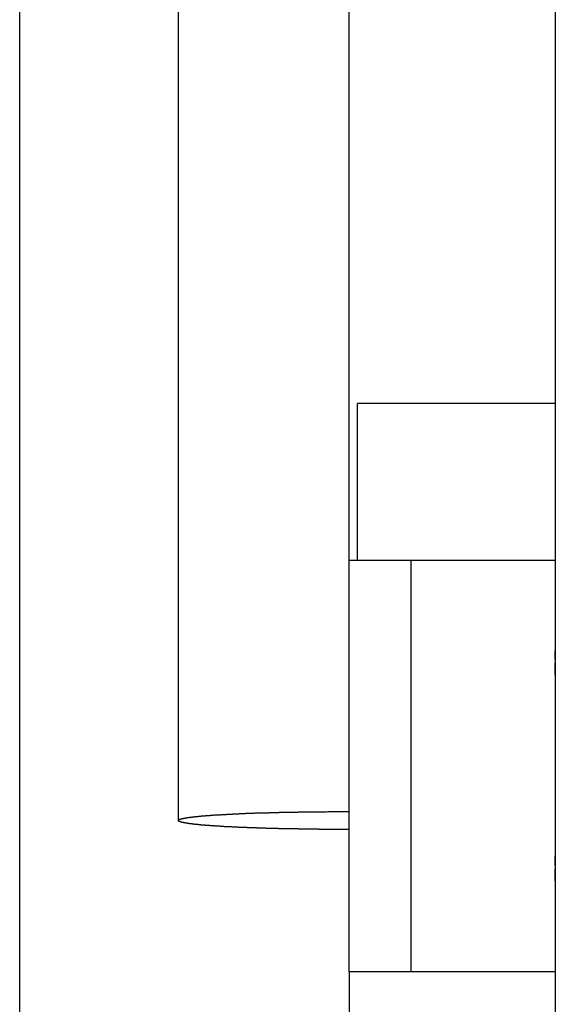
# Model space of a CAD drawing. Extents: x -62 to 62, y -26 to 26.
# Drawn here: x -47 to -46, y -6 to -4 of the extents above; entities that cross this region are included whole.
import ezdxf

# ---------------------------------------------------------------- set-up
doc = ezdxf.new("R2010")
doc.units = 0
doc.layers.get('0').update_dxf_attribs({"linetype": 'CONTINUOUS'})

msp = doc.modelspace()

# ---------------------------------------------------------------- linework, layer by layer
at = {"color": 0}
for points in [[(-47.013, -16.8457), (-47.013, 3.5243)], [(-47.013, -16.8457), (-47.013, 3.5243)], [(-47.013, -16.8457), (-47.013, 3.5243)], [(-47.013, -16.8457), (-47.013, 3.5243)], [(-47.013, -16.8457), (-47.013, 3.5243)], [(-47.013, -16.8457), (-47.013, 3.5243)], [(-47.013, -16.8457), (-47.013, 3.5243)], [(-47.013, -16.8457), (-47.013, 3.5243)], [(-47.013, -16.8457), (-47.013, 3.5243)], [(-47.013, -16.8457), (-47.013, 3.5243)], [(-47.013, -16.8457), (-47.013, 3.5243)], [(-47.013, -16.8457), (-47.013, 3.5243)], [(-47.013, -16.8457), (-47.013, 3.5243)], [(-47.013, -16.8457), (-47.013, 3.5243)], [(-47.013, -16.8457), (-47.013, 3.5243)], [(-47.013, -16.8457), (-47.013, 3.5243)], [(-47.013, -16.8457), (-47.013, 3.5243)], [(-47.013, -16.8457), (-47.013, 3.5243)], [(-47.013, -16.8457), (-47.013, 3.5243)], [(-47.013, -16.8457), (-47.013, 3.5243)], [(-47.013, -16.8457), (-47.013, 3.5243)], [(-46.628, 3.2791), (-46.628, -5.7085)], [(-46.628, 3.2791), (-46.628, -5.7085)], [(-46.628, 3.2791), (-46.628, -5.7085)], [(-46.628, 3.2791), (-46.628, -5.7085)], [(-46.628, 3.2791), (-46.628, -5.7085)], [(-46.628, 3.2791), (-46.628, -5.7085)], [(-46.628, 3.2791), (-46.628, -5.7085)], [(-46.628, 3.2791), (-46.628, -5.7085)], [(-46.628, 3.2791), (-46.628, -5.7085)], [(-46.628, 3.2791), (-46.628, -5.7085)], [(-46.628, 3.2791), (-46.628, -5.7085)], [(-46.628, 3.2791), (-46.628, -5.7085)], [(-46.628, 3.2791), (-46.628, -5.7085)], [(-46.628, 3.2791), (-46.628, -5.7085)], [(-46.628, 3.2791), (-46.628, -5.7085)], [(-46.628, 3.2791), (-46.628, -5.7085)], [(-46.628, 3.2791), (-46.628, -5.7085)], [(-46.628, 3.2791), (-46.628, -5.7085)], [(-46.628, 3.2791), (-46.628, -5.7085)], [(-46.628, 3.2791), (-46.628, -5.7085)], [(-46.628, 3.2791), (-46.628, -5.7085)], [(-45.713, -2.807), (-45.713, -5.0757)], [(-45.713, -2.807), (-45.713, -5.0757)], [(-45.713, -2.807), (-45.713, -5.0757)], [(-45.713, -2.807), (-45.713, -5.0757)], [(-45.713, -2.807), (-45.713, -5.0757)], [(-45.713, -2.807), (-45.713, -5.0757)], [(-45.713, -2.807), (-45.713, -5.0757)], [(-45.713, -2.807), (-45.713, -5.0757)], [(-45.713, -2.807), (-45.713, -5.0757)], [(-45.713, -2.807), (-45.713, -5.0757)], [(-45.713, -2.807), (-45.713, -5.0757)], [(-45.713, -2.807), (-45.713, -5.0757)], [(-45.713, -2.807), (-45.713, -5.0757)], [(-45.713, -2.807), (-45.713, -5.0757)], [(-45.713, -2.807), (-45.713, -5.0757)], [(-45.713, -2.807), (-45.713, -5.0757)], [(-45.713, -2.807), (-45.713, -5.0757)], [(-45.713, -2.807), (-45.713, -5.0757)], [(-45.713, -2.807), (-45.713, -5.0757)], [(-45.713, -2.807), (-45.713, -5.0757)], [(-45.713, -2.807), (-45.713, -5.0757)], [(-46.213, -5.0757), (-46.213, -2.8226)], [(-46.213, -5.0757), (-46.213, -2.8226)], [(-46.213, -5.0757), (-46.213, -2.8226)], [(-46.213, -5.0757), (-46.213, -2.8226)], [(-46.213, -5.0757), (-46.213, -2.8226)], [(-46.213, -5.0757), (-46.213, -2.8226)], [(-46.213, -5.0757), (-46.213, -2.8226)], [(-46.213, -5.0757), (-46.213, -2.8226)], [(-46.213, -5.0757), (-46.213, -2.8226)], [(-46.213, -5.0757), (-46.213, -2.8226)], [(-46.213, -5.0757), (-46.213, -2.8226)], [(-46.213, -5.0757), (-46.213, -2.8226)], [(-46.213, -5.0757), (-46.213, -2.8226)], [(-46.213, -5.0757), (-46.213, -2.8226)], [(-46.213, -5.0757), (-46.213, -2.8226)], [(-46.213, -5.0757), (-46.213, -2.8226)], [(-46.213, -5.0757), (-46.213, -2.8226)], [(-46.213, -5.0757), (-46.213, -2.8226)], [(-46.213, -5.0757), (-46.213, -2.8226)], [(-46.213, -5.0757), (-46.213, -2.8226)], [(-46.213, -5.0757), (-46.213, -2.8226)], [(-46.193, -4.6957), (-46.193, -4.6957)], [(-46.193, -5.0757), (-46.193, -4.6957)], [(-46.193, -5.0757), (-46.193, -4.6957)], [(-46.193, -5.0757), (-46.193, -4.6957)], [(-46.193, -5.0757), (-46.193, -4.6957)], [(-46.193, -5.0757), (-46.193, -4.6957)], [(-46.193, -5.0757), (-46.193, -4.6957)], [(-46.193, -5.0757), (-46.193, -4.6957)], [(-46.193, -5.0757), (-46.193, -4.6957)], [(-46.193, -5.0757), (-46.193, -4.6957)], [(-46.193, -5.0757), (-46.193, -4.6957)], [(-46.193, -5.0757), (-46.193, -4.6957)], [(-46.193, -5.0757), (-46.193, -4.6957)], [(-46.193, -5.0757), (-46.193, -4.6957)], [(-46.193, -5.0757), (-46.193, -4.6957)], [(-46.193, -5.0757), (-46.193, -4.6957)], [(-46.193, -5.0757), (-46.193, -4.6957)], [(-46.193, -5.0757), (-46.193, -4.6957)], [(-46.193, -5.0757), (-46.193, -4.6957)], [(-46.193, -5.0757), (-46.193, -4.6957)], [(-46.193, -5.0757), (-46.193, -4.6957)], [(-46.193, -5.0757), (-46.193, -4.6957)], [(-46.193, -4.6957), (-46.193, -4.6957)], [(-45.713, -4.6957), (-46.193, -4.6957)], [(-45.713, -4.6957), (-46.193, -4.6957)], [(-45.713, -4.6957), (-46.193, -4.6957)], [(-45.713, -4.6957), (-46.193, -4.6957)], [(-45.713, -4.6957), (-46.193, -4.6957)], [(-45.713, -4.6957), (-46.193, -4.6957)], [(-45.713, -4.6957), (-46.193, -4.6957)], [(-45.713, -4.6957), (-46.193, -4.6957)], [(-45.713, -4.6957), (-46.193, -4.6957)], [(-45.713, -4.6957), (-46.193, -4.6957)], [(-45.713, -4.6957), (-46.193, -4.6957)], [(-45.713, -4.6957), (-46.193, -4.6957)], [(-45.713, -4.6957), (-46.193, -4.6957)], [(-45.713, -4.6957), (-46.193, -4.6957)], [(-45.713, -4.6957), (-46.193, -4.6957)], [(-45.713, -4.6957), (-46.193, -4.6957)], [(-45.713, -4.6957), (-46.193, -4.6957)], [(-45.713, -4.6957), (-46.193, -4.6957)], [(-45.713, -4.6957), (-46.193, -4.6957)], [(-45.713, -4.6957), (-46.193, -4.6957)], [(-45.713, -4.6957), (-46.193, -4.6957)], [(-45.713, -4.6957), (-45.713, -4.6957)], [(-46.213, -5.0757), (-46.213, -5.0757)], [(-46.213, -6.0757), (-46.213, -5.0757)], [(-46.213, -6.0757), (-46.213, -5.0757)], [(-46.213, -6.0757), (-46.213, -5.0757)], [(-46.213, -6.0757), (-46.213, -5.0757)], [(-46.213, -6.0757), (-46.213, -5.0757)], [(-46.213, -6.0757), (-46.213, -5.0757)], [(-46.213, -6.0757), (-46.213, -5.0757)], [(-46.213, -6.0757), (-46.213, -5.0757)], [(-46.213, -6.0757), (-46.213, -5.0757)], [(-46.213, -6.0757), (-46.213, -5.0757)], [(-46.213, -6.0757), (-46.213, -5.0757)], [(-46.213, -6.0757), (-46.213, -5.0757)], [(-46.213, -6.0757), (-46.213, -5.0757)], [(-46.213, -6.0757), (-46.213, -5.0757)], [(-46.213, -6.0757), (-46.213, -5.0757)], [(-46.213, -6.0757), (-46.213, -5.0757)], [(-46.213, -6.0757), (-46.213, -5.0757)], [(-46.213, -6.0757), (-46.213, -5.0757)], [(-46.213, -6.0757), (-46.213, -5.0757)], [(-46.213, -6.0757), (-46.213, -5.0757)], [(-46.213, -6.0757), (-46.213, -5.0757)], [(-46.213, -5.0757), (-46.213, -5.0757)], [(-46.213, -5.0757), (-46.063, -5.0757)], [(-46.213, -5.0757), (-46.063, -5.0757)], [(-46.213, -5.0757), (-46.063, -5.0757)], [(-46.213, -5.0757), (-46.063, -5.0757)], [(-46.213, -5.0757), (-46.063, -5.0757)], [(-46.213, -5.0757), (-46.063, -5.0757)], [(-46.213, -5.0757), (-46.063, -5.0757)], [(-46.213, -5.0757), (-46.063, -5.0757)], [(-46.213, -5.0757), (-46.063, -5.0757)], [(-46.213, -5.0757), (-46.063, -5.0757)], [(-46.213, -5.0757), (-46.063, -5.0757)], [(-46.213, -5.0757), (-46.063, -5.0757)], [(-46.213, -5.0757), (-46.063, -5.0757)], [(-46.213, -5.0757), (-46.063, -5.0757)], [(-46.213, -5.0757), (-46.063, -5.0757)], [(-46.213, -5.0757), (-46.063, -5.0757)], [(-46.213, -5.0757), (-46.063, -5.0757)], [(-46.213, -5.0757), (-46.063, -5.0757)], [(-46.213, -5.0757), (-46.063, -5.0757)], [(-46.213, -5.0757), (-46.063, -5.0757)], [(-46.213, -5.0757), (-46.063, -5.0757)], [(-46.213, -5.0757), (-46.213, -5.0757)], [(-46.193, -5.0757), (-46.193, -5.0757)], [(-46.063, -5.0757), (-46.063, -5.0757)], [(-46.063, -5.0757), (-46.063, -5.0757)], [(-46.063, -5.0757), (-45.713, -5.0757)], [(-46.063, -5.0757), (-45.713, -5.0757)], [(-46.063, -5.0757), (-45.713, -5.0757)], [(-46.063, -5.0757), (-45.713, -5.0757)], [(-46.063, -5.0757), (-45.713, -5.0757)], [(-46.063, -5.0757), (-45.713, -5.0757)], [(-46.063, -5.0757), (-45.713, -5.0757)], [(-46.063, -5.0757), (-45.713, -5.0757)], [(-46.063, -5.0757), (-45.713, -5.0757)], [(-46.063, -5.0757), (-45.713, -5.0757)], [(-46.063, -5.0757), (-45.713, -5.0757)], [(-46.063, -5.0757), (-45.713, -5.0757)], [(-46.063, -5.0757), (-45.713, -5.0757)], [(-46.063, -5.0757), (-45.713, -5.0757)], [(-46.063, -5.0757), (-45.713, -5.0757)], [(-46.063, -5.0757), (-45.713, -5.0757)], [(-46.063, -5.0757), (-45.713, -5.0757)], [(-46.063, -5.0757), (-45.713, -5.0757)], [(-46.063, -5.0757), (-45.713, -5.0757)], [(-46.063, -5.0757), (-45.713, -5.0757)], [(-46.063, -5.0757), (-45.713, -5.0757)], [(-46.063, -5.0757), (-46.063, -5.0757)], [(-46.063, -5.0757), (-46.063, -6.0757)], [(-46.063, -5.0757), (-46.063, -6.0757)], [(-46.063, -5.0757), (-46.063, -6.0757)], [(-46.063, -5.0757), (-46.063, -6.0757)], [(-46.063, -5.0757), (-46.063, -6.0757)], [(-46.063, -5.0757), (-46.063, -6.0757)], [(-46.063, -5.0757), (-46.063, -6.0757)], [(-46.063, -5.0757), (-46.063, -6.0757)], [(-46.063, -5.0757), (-46.063, -6.0757)], [(-46.063, -5.0757), (-46.063, -6.0757)], [(-46.063, -5.0757), (-46.063, -6.0757)], [(-46.063, -5.0757), (-46.063, -6.0757)], [(-46.063, -5.0757), (-46.063, -6.0757)], [(-46.063, -5.0757), (-46.063, -6.0757)], [(-46.063, -5.0757), (-46.063, -6.0757)], [(-46.063, -5.0757), (-46.063, -6.0757)], [(-46.063, -5.0757), (-46.063, -6.0757)], [(-46.063, -5.0757), (-46.063, -6.0757)], [(-46.063, -5.0757), (-46.063, -6.0757)], [(-46.063, -5.0757), (-46.063, -6.0757)], [(-46.063, -5.0757), (-46.063, -6.0757)], [(-45.713, -5.0757), (-45.713, -5.0757)], [(-45.713, -5.0757), (-45.713, -6.0757)], [(-45.713, -5.0757), (-45.713, -6.0757)], [(-45.713, -5.0757), (-45.713, -6.0757)], [(-45.713, -5.0757), (-45.713, -6.0757)], [(-45.713, -5.0757), (-45.713, -6.0757)], [(-45.713, -5.0757), (-45.713, -6.0757)], [(-45.713, -5.0757), (-45.713, -6.0757)], [(-45.713, -5.0757), (-45.713, -6.0757)], [(-45.713, -5.0757), (-45.713, -6.0757)], [(-45.713, -5.0757), (-45.713, -6.0757)], [(-45.713, -5.0757), (-45.713, -6.0757)], [(-45.713, -5.0757), (-45.713, -6.0757)], [(-45.713, -5.0757), (-45.713, -6.0757)], [(-45.713, -5.0757), (-45.713, -6.0757)], [(-45.713, -5.0757), (-45.713, -6.0757)], [(-45.713, -5.0757), (-45.713, -6.0757)], [(-45.713, -5.0757), (-45.713, -6.0757)], [(-45.713, -5.0757), (-45.713, -6.0757)], [(-45.713, -5.0757), (-45.713, -6.0757)], [(-45.713, -5.0757), (-45.713, -6.0757)], [(-45.713, -5.0757), (-45.713, -6.0757)], [(-45.713, -5.0757), (-45.713, -5.0757)], [(-45.713, -5.0757), (-45.713, -5.0757)], [(-45.7125, -5.3171), (-45.7125, -5.3171), (-45.7125, -5.3165), (-45.7125, -5.3162), (-45.7125, -5.3158), (-45.7125, -5.3155), (-45.7125, -5.3149), (-45.7125, -5.3146), (-45.7125, -5.3143), (-45.7125, -5.314), (-45.7125, -5.3135), (-45.7125, -5.3132), (-45.7125, -5.3129), (-45.7125, -5.3126), (-45.7125, -5.3123), (-45.7125, -5.312), (-45.7125, -5.3117), (-45.7125, -5.3114), (-45.7125, -5.3114), (-45.7125, -5.3105), (-45.7125, -5.3096), (-45.7125, -5.3087), (-45.7125, -5.3079), (-45.7125, -5.307), (-45.7125, -5.3063), (-45.7125, -5.3055), (-45.7125, -5.3049), (-45.7125, -5.304), (-45.7125, -5.3034), (-45.7125, -5.3028), (-45.7125, -5.3022), (-45.7125, -5.3016), (-45.7125, -5.301), (-45.7125, -5.3004), (-45.7128, -5.3001), (-45.7128, -5.3001), (-45.7128, -5.2995), (-45.7128, -5.2989), (-45.7128, -5.2983), (-45.7128, -5.298), (-45.7128, -5.2976), (-45.7128, -5.2973), (-45.7128, -5.297), (-45.7129, -5.2967), (-45.7129, -5.2964), (-45.7129, -5.2961), (-45.7129, -5.2958), (-45.7129, -5.2958), (-45.7129, -5.2957), (-45.7129, -5.2957), (-45.7129, -5.2957), (-45.713, -5.2957)], [(-45.713, -5.2957), (-45.713, -5.2957), (-45.713, -5.2957), (-45.713, -5.2957), (-45.713, -5.2957), (-45.713, -5.2957), (-45.713, -5.2957), (-45.713, -5.2957), (-45.713, -5.2957), (-45.713, -5.2959), (-45.713, -5.2959), (-45.713, -5.2959), (-45.713, -5.2959), (-45.713, -5.2962), (-45.713, -5.2962), (-45.713, -5.2964), (-45.713, -5.2964), (-45.713, -5.2967), (-45.713, -5.2967), (-45.7127, -5.2968), (-45.7127, -5.2971), (-45.7127, -5.2974), (-45.7127, -5.2977), (-45.7127, -5.298), (-45.7127, -5.2985), (-45.7127, -5.2988), (-45.7127, -5.2994), (-45.7127, -5.2997), (-45.7127, -5.3003), (-45.7127, -5.3007), (-45.7127, -5.3013), (-45.7127, -5.3019), (-45.7127, -5.3025), (-45.7127, -5.3031), (-45.7127, -5.3038), (-45.7127, -5.3038), (-45.7124, -5.3048), (-45.7124, -5.306), (-45.7124, -5.3072), (-45.7124, -5.3085), (-45.7124, -5.3097), (-45.7124, -5.3111), (-45.7124, -5.3124), (-45.7124, -5.3139), (-45.7124, -5.3153), (-45.7124, -5.3168), (-45.7124, -5.3183), (-45.7124, -5.3198), (-45.7124, -5.3213), (-45.7124, -5.3228), (-45.7124, -5.3243), (-45.7124, -5.3261), (-45.7124, -5.3261), (-45.7124, -5.3273), (-45.7124, -5.3287), (-45.7124, -5.3299), (-45.7124, -5.3314), (-45.7124, -5.3326), (-45.7124, -5.3339), (-45.7124, -5.3351), (-45.7124, -5.3366), (-45.7124, -5.3378), (-45.7124, -5.339), (-45.7124, -5.3402), (-45.7124, -5.3414), (-45.7124, -5.3424), (-45.7124, -5.3436), (-45.7124, -5.3447), (-45.7127, -5.3459), (-45.7127, -5.3459), (-45.7127, -5.3465), (-45.7127, -5.3474), (-45.7127, -5.3481), (-45.7127, -5.349), (-45.7127, -5.3496), (-45.7127, -5.3503), (-45.7127, -5.3509), (-45.7127, -5.3517), (-45.7127, -5.3521), (-45.7127, -5.3527), (-45.7127, -5.353), (-45.7127, -5.3536), (-45.7127, -5.3539), (-45.7127, -5.3543), (-45.7127, -5.3546), (-45.713, -5.3551), (-45.713, -5.3551), (-45.713, -5.3551), (-45.713, -5.3551), (-45.713, -5.3551), (-45.713, -5.3551), (-45.713, -5.3551), (-45.713, -5.3551), (-45.713, -5.3551), (-45.713, -5.3554), (-45.713, -5.3554), (-45.713, -5.3554), (-45.713, -5.3554), (-45.713, -5.3554), (-45.713, -5.3554), (-45.713, -5.3554), (-45.713, -5.3554), (-45.713, -5.3557)], [(-45.713, -5.3557), (-45.713, -5.3557), (-45.713, -5.3555), (-45.713, -5.3555), (-45.713, -5.3555), (-45.713, -5.3555), (-45.713, -5.3555), (-45.713, -5.3555), (-45.713, -5.3555), (-45.713, -5.3555), (-45.713, -5.3552), (-45.713, -5.3552), (-45.713, -5.3552), (-45.713, -5.3552), (-45.713, -5.355), (-45.713, -5.355), (-45.713, -5.355), (-45.713, -5.355), (-45.713, -5.355), (-45.7127, -5.3544), (-45.7127, -5.354), (-45.7127, -5.3534), (-45.7127, -5.3529), (-45.7127, -5.3521), (-45.7127, -5.3514), (-45.7127, -5.3505), (-45.7127, -5.3498), (-45.7125, -5.3487), (-45.7125, -5.3478), (-45.7125, -5.3466), (-45.7125, -5.3456), (-45.7125, -5.3444), (-45.7125, -5.3432), (-45.7125, -5.3419), (-45.7125, -5.3407), (-45.7125, -5.3407), (-45.7124, -5.3397), (-45.7124, -5.3388), (-45.7124, -5.3379), (-45.7124, -5.337), (-45.7124, -5.3361), (-45.7124, -5.3352), (-45.7124, -5.3343), (-45.7124, -5.3334), (-45.7124, -5.3322), (-45.7124, -5.3313), (-45.7124, -5.3304), (-45.7124, -5.3295), (-45.7124, -5.3284), (-45.7124, -5.3275), (-45.7124, -5.3266), (-45.7124, -5.3257)], [(-45.7127, -5.3471), (-45.7127, -5.3471), (-45.7125, -5.3465), (-45.7125, -5.3462), (-45.7125, -5.3459), (-45.7125, -5.3456), (-45.7125, -5.345), (-45.7125, -5.3447), (-45.7125, -5.3444), (-45.7125, -5.3441), (-45.7125, -5.3435), (-45.7125, -5.3432), (-45.7125, -5.3427), (-45.7125, -5.3424), (-45.7125, -5.3418), (-45.7125, -5.3415), (-45.7125, -5.341), (-45.7125, -5.3407), (-45.7125, -5.3407), (-45.7124, -5.3397), (-45.7124, -5.3388), (-45.7124, -5.3379), (-45.7124, -5.337), (-45.7124, -5.3361), (-45.7124, -5.3352), (-45.7124, -5.3343), (-45.7124, -5.3334), (-45.7124, -5.3322), (-45.7124, -5.3313), (-45.7124, -5.3304), (-45.7124, -5.3295), (-45.7124, -5.3284), (-45.7124, -5.3275), (-45.7124, -5.3266), (-45.7124, -5.3257)], [(-46.213, -5.7303), (-46.2368, -5.7302), (-46.2368, -5.7302), (-46.2383, -5.7301), (-46.2398, -5.7301), (-46.2413, -5.7301), (-46.2428, -5.7301), (-46.2443, -5.7301), (-46.2458, -5.7301), (-46.2473, -5.7301), (-46.2488, -5.7301), (-46.2503, -5.7301), (-46.2518, -5.7301), (-46.2533, -5.7301), (-46.2548, -5.7301), (-46.2563, -5.7301), (-46.2578, -5.7301), (-46.2593, -5.7301), (-46.2609, -5.7301), (-46.2609, -5.7301), (-46.2624, -5.7299), (-46.2639, -5.7299), (-46.2654, -5.7299), (-46.2669, -5.7299), (-46.2684, -5.7299), (-46.2699, -5.7299), (-46.2714, -5.7299), (-46.2731, -5.7299), (-46.2746, -5.7299), (-46.2761, -5.7299), (-46.2776, -5.7299), (-46.2791, -5.7299), (-46.2806, -5.7299), (-46.2821, -5.7299), (-46.2836, -5.7299), (-46.2854, -5.7299), (-46.2854, -5.7299), (-46.2869, -5.7297), (-46.2884, -5.7297), (-46.2899, -5.7297), (-46.2914, -5.7297), (-46.2929, -5.7297), (-46.2944, -5.7297), (-46.2959, -5.7297), (-46.2977, -5.7297), (-46.2992, -5.7297), (-46.3007, -5.7297), (-46.3022, -5.7297), (-46.3039, -5.7297), (-46.3054, -5.7297), (-46.3069, -5.7297), (-46.3084, -5.7297), (-46.3102, -5.7297), (-46.3102, -5.7297), (-46.3117, -5.7294), (-46.3132, -5.7294), (-46.3147, -5.7294), (-46.3162, -5.7294), (-46.3177, -5.7294), (-46.3192, -5.7294), (-46.3207, -5.7294), (-46.3225, -5.7294), (-46.324, -5.7293), (-46.3255, -5.7293), (-46.327, -5.7293), (-46.3287, -5.7293), (-46.3302, -5.7293), (-46.3317, -5.7293), (-46.3332, -5.7293), (-46.335, -5.7293), (-46.335, -5.7293), (-46.3365, -5.729), (-46.338, -5.729), (-46.3395, -5.729), (-46.341, -5.729), (-46.3425, -5.729), (-46.344, -5.729), (-46.3455, -5.729), (-46.3473, -5.729), (-46.3488, -5.7289), (-46.3503, -5.7289), (-46.3518, -5.7289), (-46.3533, -5.7289), (-46.3548, -5.7289), (-46.3563, -5.7289), (-46.3578, -5.7289), (-46.3596, -5.7289), (-46.3596, -5.7289), (-46.3611, -5.7286), (-46.3626, -5.7286), (-46.3641, -5.7286), (-46.3656, -5.7286), (-46.3671, -5.7286), (-46.3686, -5.7286), (-46.3701, -5.7286), (-46.3718, -5.7286), (-46.3733, -5.7283), (-46.3748, -5.7283), (-46.3763, -5.7283), (-46.3778, -5.7283), (-46.3793, -5.7283), (-46.3808, -5.7283), (-46.3823, -5.7283), (-46.3841, -5.7283), (-46.3841, -5.7283), (-46.3856, -5.728), (-46.3871, -5.728), (-46.3886, -5.728), (-46.3901, -5.728), (-46.3916, -5.728), (-46.3931, -5.728), (-46.3946, -5.728), (-46.3961, -5.728), (-46.3976, -5.7277), (-46.3991, -5.7277), (-46.4006, -5.7277), (-46.4021, -5.7277), (-46.4036, -5.7277), (-46.4051, -5.7277), (-46.4066, -5.7277), (-46.4081, -5.7277), (-46.4081, -5.7277), (-46.4093, -5.7274), (-46.4108, -5.7274), (-46.4123, -5.7274), (-46.4138, -5.7274), (-46.4153, -5.7273), (-46.4168, -5.7273), (-46.4183, -5.7273), (-46.4198, -5.7273), (-46.421, -5.727), (-46.4225, -5.727), (-46.424, -5.727), (-46.4255, -5.727), (-46.427, -5.727), (-46.4285, -5.727), (-46.43, -5.727), (-46.4315, -5.727), (-46.4315, -5.727), (-46.4327, -5.7267), (-46.4342, -5.7267), (-46.4356, -5.7267), (-46.4371, -5.7267), (-46.4383, -5.7265), (-46.4398, -5.7265), (-46.4413, -5.7265), (-46.4428, -5.7265), (-46.444, -5.7262), (-46.4455, -5.7262), (-46.447, -5.7262), (-46.4485, -5.7262), (-46.4497, -5.7262), (-46.4512, -5.7262), (-46.4527, -5.7262), (-46.4542, -5.7262), (-46.4542, -5.7262), (-46.4554, -5.7259), (-46.4569, -5.7259), (-46.4581, -5.7259), (-46.4596, -5.7259), (-46.4608, -5.7256), (-46.4623, -5.7256), (-46.4635, -5.7256), (-46.465, -5.7256), (-46.4662, -5.7253), (-46.4677, -5.7253), (-46.4689, -5.7253), (-46.4704, -5.7253), (-46.4716, -5.7253), (-46.4731, -5.7253), (-46.4744, -5.7253), (-46.4759, -5.7253), (-46.4759, -5.7253), (-46.4771, -5.725), (-46.4783, -5.725), (-46.4795, -5.725), (-46.481, -5.725), (-46.4822, -5.7247), (-46.4834, -5.7247), (-46.4846, -5.7247), (-46.4861, -5.7247), (-46.4873, -5.7244), (-46.4885, -5.7244), (-46.4897, -5.7244), (-46.4912, -5.7244), (-46.4924, -5.7244), (-46.4939, -5.7244), (-46.4951, -5.7244), (-46.4966, -5.7244), (-46.4966, -5.7244), (-46.4978, -5.7241), (-46.499, -5.7241), (-46.5002, -5.7241), (-46.5014, -5.7241), (-46.5026, -5.7238), (-46.5038, -5.7238), (-46.505, -5.7238), (-46.5062, -5.7238), (-46.5074, -5.7235), (-46.5086, -5.7235), (-46.5098, -5.7235), (-46.511, -5.7235), (-46.5122, -5.7234), (-46.5134, -5.7234), (-46.5146, -5.7234), (-46.516, -5.7234), (-46.516, -5.7234), (-46.5169, -5.7231), (-46.5181, -5.7231), (-46.5193, -5.7231), (-46.5205, -5.7231), (-46.5214, -5.7228), (-46.5226, -5.7228), (-46.5238, -5.7228), (-46.525, -5.7228), (-46.5259, -5.7225), (-46.5271, -5.7225), (-46.5283, -5.7225), (-46.5295, -5.7225), (-46.5305, -5.7223), (-46.5317, -5.7223), (-46.5329, -5.7223), (-46.5341, -5.7223), (-46.5341, -5.7223), (-46.535, -5.722), (-46.536, -5.722), (-46.5369, -5.722), (-46.5381, -5.722), (-46.539, -5.7217), (-46.5402, -5.7217), (-46.5411, -5.7217), (-46.5423, -5.7217), (-46.5432, -5.7214), (-46.5444, -5.7214), (-46.5453, -5.7214), (-46.5465, -5.7214), (-46.5474, -5.7212), (-46.5486, -5.7212), (-46.5495, -5.7212), (-46.5507, -5.7212), (-46.5507, -5.7212), (-46.5516, -5.7209), (-46.5525, -5.7209), (-46.5534, -5.7209), (-46.5543, -5.7209), (-46.5552, -5.7206), (-46.5561, -5.7206), (-46.557, -5.7206), (-46.5582, -5.7206), (-46.5591, -5.7203), (-46.56, -5.7203), (-46.5609, -5.7203), (-46.562, -5.7203), (-46.5629, -5.72), (-46.5638, -5.72), (-46.5647, -5.72), (-46.5659, -5.72), (-46.5659, -5.72), (-46.5665, -5.7197), (-46.5674, -5.7197), (-46.5683, -5.7196), (-46.5692, -5.7196), (-46.5698, -5.7193), (-46.5707, -5.7193), (-46.5716, -5.7193), (-46.5725, -5.7193), (-46.5731, -5.719), (-46.574, -5.719), (-46.5749, -5.719), (-46.5758, -5.719), (-46.5766, -5.7187), (-46.5775, -5.7187), (-46.5784, -5.7187), (-46.5793, -5.7187), (-46.5793, -5.7187), (-46.5799, -5.7184), (-46.5806, -5.7184), (-46.5812, -5.7184), (-46.5821, -5.7184), (-46.5827, -5.7181), (-46.5836, -5.7181), (-46.5842, -5.7181), (-46.5851, -5.7181), (-46.5857, -5.7178), (-46.5866, -5.7178), (-46.5872, -5.7178), (-46.5881, -5.7178), (-46.5887, -5.7175), (-46.5896, -5.7175), (-46.5902, -5.7175), (-46.5911, -5.7175), (-46.5911, -5.7175), (-46.5917, -5.7172), (-46.5923, -5.7172), (-46.5929, -5.7171), (-46.5935, -5.7171), (-46.5941, -5.7168), (-46.5947, -5.7168), (-46.5953, -5.7168), (-46.5961, -5.7168), (-46.5967, -5.7165), (-46.5973, -5.7165), (-46.5979, -5.7165), (-46.5985, -5.7165), (-46.5991, -5.7162), (-46.5997, -5.7162), (-46.6003, -5.7162), (-46.6012, -5.7162), (-46.6012, -5.7162), (-46.6015, -5.7159), (-46.6021, -5.7159), (-46.6027, -5.7158), (-46.6033, -5.7158), (-46.6036, -5.7155), (-46.6042, -5.7155), (-46.6048, -5.7155), (-46.6054, -5.7155), (-46.6057, -5.7152), (-46.6063, -5.7152), (-46.6069, -5.7152), (-46.6075, -5.7152), (-46.6079, -5.7149), (-46.6085, -5.7149), (-46.6091, -5.7149), (-46.6097, -5.7149), (-46.6097, -5.7149), (-46.61, -5.7146), (-46.6103, -5.7146), (-46.6106, -5.7145), (-46.6112, -5.7145), (-46.6115, -5.7142), (-46.6121, -5.7142), (-46.6124, -5.7142), (-46.613, -5.7142), (-46.6133, -5.7139), (-46.6138, -5.7139), (-46.6141, -5.7139), (-46.6147, -5.7139), (-46.615, -5.7136), (-46.6156, -5.7136), (-46.6159, -5.7136), (-46.6165, -5.7136), (-46.6165, -5.7136), (-46.6168, -5.7133), (-46.6171, -5.7133), (-46.6174, -5.7132), (-46.6177, -5.7132), (-46.618, -5.7129), (-46.6183, -5.7129), (-46.6186, -5.7129), (-46.619, -5.7129), (-46.6193, -5.7126), (-46.6196, -5.7126), (-46.6199, -5.7126), (-46.6202, -5.7126), (-46.6205, -5.7123), (-46.6208, -5.7123), (-46.6211, -5.7123), (-46.6217, -5.7123), (-46.6217, -5.7123), (-46.6217, -5.712), (-46.622, -5.712), (-46.6222, -5.7119), (-46.6225, -5.7119), (-46.6225, -5.7116), (-46.6228, -5.7116), (-46.6231, -5.7116), (-46.6234, -5.7116), (-46.6234, -5.7113), (-46.6237, -5.7113), (-46.624, -5.7113), (-46.6243, -5.7113), (-46.6243, -5.711), (-46.6246, -5.711), (-46.6249, -5.711), (-46.6252, -5.711), (-46.6252, -5.711), (-46.6252, -5.7107), (-46.6253, -5.7107), (-46.6253, -5.7107), (-46.6256, -5.7107), (-46.6256, -5.7104), (-46.6259, -5.7104), (-46.6259, -5.7104), (-46.6262, -5.7104), (-46.6262, -5.7101), (-46.6264, -5.7101), (-46.6264, -5.7101), (-46.6267, -5.7101), (-46.6267, -5.7098), (-46.627, -5.7098), (-46.627, -5.7098), (-46.6273, -5.7098), (-46.6273, -5.7098), (-46.6273, -5.7095), (-46.6273, -5.7095), (-46.6273, -5.7094), (-46.6273, -5.7094), (-46.6273, -5.7091), (-46.6273, -5.7091), (-46.6273, -5.7091), (-46.6276, -5.7091), (-46.6276, -5.7088), (-46.6276, -5.7088), (-46.6276, -5.7088), (-46.6277, -5.7088), (-46.6277, -5.7085), (-46.6277, -5.7085), (-46.6277, -5.7085), (-46.628, -5.7085), (-46.628, -5.7085), (-46.6278, -5.7082), (-46.6278, -5.7082), (-46.6278, -5.7081), (-46.6278, -5.7081), (-46.6277, -5.7078), (-46.6277, -5.7078), (-46.6277, -5.7078), (-46.6277, -5.7078), (-46.6274, -5.7075), (-46.6274, -5.7075), (-46.6274, -5.7075), (-46.6274, -5.7075), (-46.6273, -5.7073), (-46.6273, -5.7073), (-46.6273, -5.7073), (-46.6273, -5.7073), (-46.6273, -5.7073), (-46.627, -5.707), (-46.627, -5.707), (-46.6268, -5.7067), (-46.6268, -5.7067), (-46.6265, -5.7064), (-46.6265, -5.7064), (-46.6264, -5.7063), (-46.6264, -5.7063), (-46.6261, -5.706), (-46.6261, -5.706), (-46.6258, -5.706), (-46.6258, -5.706), (-46.6255, -5.706), (-46.6255, -5.706), (-46.6252, -5.706), (-46.6252, -5.706), (-46.6252, -5.706), (-46.6249, -5.7057), (-46.6246, -5.7057), (-46.6243, -5.7055), (-46.6243, -5.7055), (-46.624, -5.7052), (-46.6237, -5.7052), (-46.6234, -5.7052), (-46.6234, -5.7052), (-46.6231, -5.7049), (-46.6228, -5.7049), (-46.6225, -5.7049), (-46.6225, -5.7049), (-46.6222, -5.7047), (-46.622, -5.7047), (-46.6217, -5.7047), (-46.6217, -5.7047), (-46.6217, -5.7047), (-46.6211, -5.7044), (-46.6208, -5.7044), (-46.6205, -5.7043), (-46.6202, -5.7043), (-46.6199, -5.704), (-46.6196, -5.704), (-46.6193, -5.704), (-46.619, -5.704), (-46.6186, -5.7037), (-46.6183, -5.7037), (-46.618, -5.7037), (-46.6177, -5.7037), (-46.6174, -5.7034), (-46.6171, -5.7034), (-46.6168, -5.7034), (-46.6165, -5.7034), (-46.6165, -5.7034), (-46.6159, -5.7031), (-46.6156, -5.7031), (-46.615, -5.703), (-46.6147, -5.703), (-46.6141, -5.7027), (-46.6138, -5.7027), (-46.6133, -5.7027), (-46.613, -5.7027), (-46.6124, -5.7024), (-46.6121, -5.7024), (-46.6115, -5.7024), (-46.6112, -5.7024), (-46.6106, -5.7022), (-46.6103, -5.7022), (-46.61, -5.7022), (-46.6097, -5.7022), (-46.6097, -5.7022), (-46.6091, -5.7019), (-46.6085, -5.7019), (-46.6079, -5.7017), (-46.6075, -5.7017), (-46.6069, -5.7014), (-46.6063, -5.7014), (-46.6057, -5.7014), (-46.6054, -5.7014), (-46.6048, -5.7011), (-46.6042, -5.7011), (-46.6036, -5.7011), (-46.6033, -5.7011), (-46.6027, -5.7009), (-46.6021, -5.7009), (-46.6015, -5.7009), (-46.6012, -5.7009), (-46.6012, -5.7009), (-46.6003, -5.7006), (-46.5997, -5.7006), (-46.5991, -5.7005), (-46.5985, -5.7005), (-46.5979, -5.7002), (-46.5973, -5.7002), (-46.5967, -5.7002), (-46.5961, -5.7002), (-46.5953, -5.6999), (-46.5947, -5.6999), (-46.5941, -5.6999), (-46.5935, -5.6999), (-46.5929, -5.6996), (-46.5923, -5.6996), (-46.5917, -5.6996), (-46.5911, -5.6996), (-46.5911, -5.6996), (-46.5902, -5.6993), (-46.5896, -5.6993), (-46.5887, -5.6992), (-46.5881, -5.6992), (-46.5872, -5.6989), (-46.5866, -5.6989), (-46.5857, -5.6989), (-46.5851, -5.6989), (-46.5842, -5.6986), (-46.5836, -5.6986), (-46.5827, -5.6986), (-46.5821, -5.6986), (-46.5812, -5.6983), (-46.5806, -5.6983), (-46.5799, -5.6983), (-46.5793, -5.6983), (-46.5793, -5.6983), (-46.5784, -5.698), (-46.5775, -5.698), (-46.5766, -5.698), (-46.5758, -5.698), (-46.5749, -5.6977), (-46.574, -5.6977), (-46.5731, -5.6977), (-46.5725, -5.6977), (-46.5716, -5.6974), (-46.5707, -5.6974), (-46.5698, -5.6974), (-46.5692, -5.6974), (-46.5683, -5.6971), (-46.5674, -5.6971), (-46.5665, -5.6971), (-46.5659, -5.6971), (-46.5659, -5.6971), (-46.5647, -5.6968), (-46.5638, -5.6968), (-46.5629, -5.6968), (-46.562, -5.6968), (-46.5609, -5.6965), (-46.56, -5.6965), (-46.5591, -5.6965), (-46.5582, -5.6965), (-46.557, -5.6962), (-46.5561, -5.6962), (-46.5552, -5.6962), (-46.5543, -5.6962), (-46.5534, -5.6959), (-46.5525, -5.6959), (-46.5516, -5.6959), (-46.5507, -5.6959), (-46.5507, -5.6959), (-46.5495, -5.6956), (-46.5486, -5.6956), (-46.5474, -5.6956), (-46.5465, -5.6956), (-46.5453, -5.6953), (-46.5444, -5.6953), (-46.5432, -5.6953), (-46.5423, -5.6953), (-46.5411, -5.695), (-46.5402, -5.695), (-46.539, -5.695), (-46.5381, -5.695), (-46.5369, -5.6948), (-46.536, -5.6948), (-46.535, -5.6948), (-46.5341, -5.6948), (-46.5341, -5.6948), (-46.5329, -5.6945), (-46.5317, -5.6945), (-46.5305, -5.6945), (-46.5295, -5.6945), (-46.5283, -5.6942), (-46.5271, -5.6942), (-46.5259, -5.6942), (-46.525, -5.6942), (-46.5238, -5.6939), (-46.5226, -5.6939), (-46.5214, -5.6939), (-46.5205, -5.6939), (-46.5193, -5.6937), (-46.5181, -5.6937), (-46.5169, -5.6937), (-46.516, -5.6937), (-46.516, -5.6937), (-46.5146, -5.6934), (-46.5134, -5.6934), (-46.5122, -5.6934), (-46.511, -5.6934), (-46.5098, -5.6931), (-46.5086, -5.6931), (-46.5074, -5.6931), (-46.5062, -5.6931), (-46.505, -5.6928), (-46.5038, -5.6928), (-46.5026, -5.6928), (-46.5014, -5.6928), (-46.5002, -5.6927), (-46.499, -5.6927), (-46.4978, -5.6927), (-46.4966, -5.6927), (-46.4966, -5.6927), (-46.4951, -5.6924), (-46.4939, -5.6924), (-46.4924, -5.6924), (-46.4912, -5.6924), (-46.4897, -5.6921), (-46.4885, -5.6921), (-46.4873, -5.6921), (-46.4861, -5.6921), (-46.4846, -5.6918), (-46.4834, -5.6918), (-46.4822, -5.6918), (-46.481, -5.6918), (-46.4795, -5.6917), (-46.4783, -5.6917), (-46.4771, -5.6917), (-46.4759, -5.6917), (-46.4759, -5.6917), (-46.4744, -5.6914), (-46.4731, -5.6914), (-46.4716, -5.6914), (-46.4704, -5.6914), (-46.4689, -5.6912), (-46.4677, -5.6912), (-46.4662, -5.6912), (-46.465, -5.6912), (-46.4635, -5.6909), (-46.4623, -5.6909), (-46.4608, -5.6909), (-46.4596, -5.6909), (-46.4581, -5.6909), (-46.4569, -5.6909), (-46.4554, -5.6909), (-46.4542, -5.6909), (-46.4542, -5.6909), (-46.4527, -5.6906), (-46.4512, -5.6906), (-46.4497, -5.6906), (-46.4485, -5.6906), (-46.447, -5.6904), (-46.4455, -5.6904), (-46.444, -5.6904), (-46.4428, -5.6904), (-46.4413, -5.6901), (-46.4398, -5.6901), (-46.4383, -5.6901), (-46.4371, -5.6901), (-46.4356, -5.6901), (-46.4344, -5.6901), (-46.4329, -5.6901), (-46.4317, -5.6901), (-46.4317, -5.6901), (-46.4302, -5.6898), (-46.4287, -5.6898), (-46.4272, -5.6898), (-46.4257, -5.6898), (-46.4242, -5.6897), (-46.4227, -5.6897), (-46.4212, -5.6897), (-46.4198, -5.6897), (-46.4183, -5.6894), (-46.4168, -5.6894), (-46.4153, -5.6894), (-46.4138, -5.6894), (-46.4123, -5.6894), (-46.4108, -5.6894), (-46.4093, -5.6894), (-46.4081, -5.6894), (-46.4081, -5.6894), (-46.4063, -5.6891), (-46.4048, -5.6891), (-46.4033, -5.6891), (-46.4018, -5.6891), (-46.4001, -5.689), (-46.3986, -5.689), (-46.3971, -5.689), (-46.3956, -5.689), (-46.3938, -5.6887), (-46.3923, -5.6887), (-46.3908, -5.6887), (-46.3893, -5.6887), (-46.3878, -5.6887), (-46.3863, -5.6887), (-46.3848, -5.6887), (-46.3833, -5.6887), (-46.3833, -5.6887), (-46.3818, -5.6884), (-46.3803, -5.6884), (-46.3788, -5.6884), (-46.3773, -5.6884), (-46.3758, -5.6884), (-46.3743, -5.6884), (-46.3728, -5.6884), (-46.3713, -5.6884), (-46.3698, -5.6882), (-46.3683, -5.6882), (-46.3668, -5.6882), (-46.3653, -5.6882), (-46.3638, -5.6882), (-46.3623, -5.6882), (-46.3608, -5.6882), (-46.3596, -5.6882), (-46.3596, -5.6882), (-46.3581, -5.6879), (-46.3568, -5.6879), (-46.3553, -5.6879), (-46.3541, -5.6879), (-46.3526, -5.6879), (-46.3514, -5.6879), (-46.3499, -5.6879), (-46.3487, -5.6879), (-46.3472, -5.6878), (-46.346, -5.6878), (-46.3445, -5.6878), (-46.3433, -5.6878), (-46.3418, -5.6878), (-46.3406, -5.6878), (-46.3391, -5.6878), (-46.3379, -5.6878), (-46.3379, -5.6878), (-46.3361, -5.6875), (-46.3343, -5.6875), (-46.3325, -5.6875), (-46.3309, -5.6875), (-46.3291, -5.6875), (-46.3273, -5.6875), (-46.3255, -5.6875), (-46.324, -5.6875), (-46.3222, -5.6874), (-46.3204, -5.6874), (-46.3186, -5.6874), (-46.3171, -5.6874), (-46.3153, -5.6874), (-46.3135, -5.6874), (-46.3117, -5.6874), (-46.3102, -5.6874), (-46.3102, -5.6874), (-46.3075, -5.6871), (-46.3048, -5.6871), (-46.3021, -5.6871), (-46.2995, -5.6871), (-46.2968, -5.6871), (-46.2941, -5.6871), (-46.2914, -5.6871), (-46.289, -5.6871), (-46.2863, -5.6871), (-46.2836, -5.6871), (-46.2809, -5.6871), (-46.2785, -5.6871), (-46.2758, -5.6871), (-46.2731, -5.6871), (-46.2704, -5.6871), (-46.268, -5.6871), (-46.268, -5.6871), (-46.2644, -5.6868), (-46.2611, -5.6868), (-46.2575, -5.6868), (-46.2542, -5.6868), (-46.2506, -5.6868), (-46.2473, -5.6868), (-46.2437, -5.6868), (-46.2404, -5.6868), (-46.2368, -5.6868), (-46.2335, -5.6868), (-46.2299, -5.6868), (-46.2266, -5.6868), (-46.223, -5.6868), (-46.2197, -5.6868), (-46.2163, -5.6868), (-46.213, -5.6868)], [(-46.628, -5.7085), (-46.628, -5.7085)], [(-45.7125, -5.8171), (-45.7125, -5.8171), (-45.7125, -5.8165), (-45.7125, -5.8162), (-45.7125, -5.8158), (-45.7125, -5.8155), (-45.7125, -5.8149), (-45.7125, -5.8146), (-45.7125, -5.8143), (-45.7125, -5.814), (-45.7125, -5.8135), (-45.7125, -5.8132), (-45.7125, -5.8129), (-45.7125, -5.8126), (-45.7125, -5.8123), (-45.7125, -5.812), (-45.7125, -5.8117), (-45.7125, -5.8114), (-45.7125, -5.8114), (-45.7125, -5.8105), (-45.7125, -5.8096), (-45.7125, -5.8087), (-45.7125, -5.8079), (-45.7125, -5.807), (-45.7125, -5.8063), (-45.7125, -5.8055), (-45.7125, -5.8049), (-45.7125, -5.804), (-45.7125, -5.8034), (-45.7125, -5.8028), (-45.7125, -5.8022), (-45.7125, -5.8016), (-45.7125, -5.801), (-45.7125, -5.8004), (-45.7128, -5.8001), (-45.7128, -5.8001), (-45.7128, -5.7995), (-45.7128, -5.7989), (-45.7128, -5.7983), (-45.7128, -5.798), (-45.7128, -5.7976), (-45.7128, -5.7973), (-45.7128, -5.797), (-45.7129, -5.7967), (-45.7129, -5.7964), (-45.7129, -5.7961), (-45.7129, -5.7958), (-45.7129, -5.7958), (-45.7129, -5.7957), (-45.7129, -5.7957), (-45.7129, -5.7957), (-45.713, -5.7957)], [(-45.713, -5.7957), (-45.713, -5.7957), (-45.713, -5.7957), (-45.713, -5.7957), (-45.713, -5.7957), (-45.713, -5.7957), (-45.713, -5.7957), (-45.713, -5.7957), (-45.713, -5.7957), (-45.713, -5.7959), (-45.713, -5.7959), (-45.713, -5.7959), (-45.713, -5.7959), (-45.713, -5.7962), (-45.713, -5.7962), (-45.713, -5.7964), (-45.713, -5.7964), (-45.713, -5.7967), (-45.713, -5.7967), (-45.7127, -5.7968), (-45.7127, -5.7971), (-45.7127, -5.7974), (-45.7127, -5.7977), (-45.7127, -5.798), (-45.7127, -5.7985), (-45.7127, -5.7988), (-45.7127, -5.7994), (-45.7127, -5.7997), (-45.7127, -5.8003), (-45.7127, -5.8007), (-45.7127, -5.8013), (-45.7127, -5.8019), (-45.7127, -5.8025), (-45.7127, -5.8031), (-45.7127, -5.8038), (-45.7127, -5.8038), (-45.7124, -5.8048), (-45.7124, -5.806), (-45.7124, -5.8072), (-45.7124, -5.8085), (-45.7124, -5.8097), (-45.7124, -5.8111), (-45.7124, -5.8124), (-45.7124, -5.8139), (-45.7124, -5.8153), (-45.7124, -5.8168), (-45.7124, -5.8183), (-45.7124, -5.8198), (-45.7124, -5.8213), (-45.7124, -5.8228), (-45.7124, -5.8243), (-45.7124, -5.8261), (-45.7124, -5.8261), (-45.7124, -5.8273), (-45.7124, -5.8287), (-45.7124, -5.8299), (-45.7124, -5.8314), (-45.7124, -5.8326), (-45.7124, -5.8339), (-45.7124, -5.8351), (-45.7124, -5.8366), (-45.7124, -5.8378), (-45.7124, -5.839), (-45.7124, -5.8402), (-45.7124, -5.8414), (-45.7124, -5.8424), (-45.7124, -5.8436), (-45.7124, -5.8447), (-45.7127, -5.8459), (-45.7127, -5.8459), (-45.7127, -5.8465), (-45.7127, -5.8474), (-45.7127, -5.8481), (-45.7127, -5.849), (-45.7127, -5.8496), (-45.7127, -5.8503), (-45.7127, -5.8509), (-45.7127, -5.8517), (-45.7127, -5.8521), (-45.7127, -5.8527), (-45.7127, -5.853), (-45.7127, -5.8536), (-45.7127, -5.8539), (-45.7127, -5.8543), (-45.7127, -5.8546), (-45.713, -5.8551), (-45.713, -5.8551), (-45.713, -5.8551), (-45.713, -5.8551), (-45.713, -5.8551), (-45.713, -5.8551), (-45.713, -5.8551), (-45.713, -5.8551), (-45.713, -5.8551), (-45.713, -5.8554), (-45.713, -5.8554), (-45.713, -5.8554), (-45.713, -5.8554), (-45.713, -5.8554), (-45.713, -5.8554), (-45.713, -5.8554), (-45.713, -5.8554), (-45.713, -5.8557)], [(-45.713, -5.8557), (-45.713, -5.8557), (-45.713, -5.8555), (-45.713, -5.8555), (-45.713, -5.8555), (-45.713, -5.8555), (-45.713, -5.8555), (-45.713, -5.8555), (-45.713, -5.8555), (-45.713, -5.8555), (-45.713, -5.8552), (-45.713, -5.8552), (-45.713, -5.8552), (-45.713, -5.8552), (-45.713, -5.855), (-45.713, -5.855), (-45.713, -5.855), (-45.713, -5.855), (-45.713, -5.855), (-45.7127, -5.8544), (-45.7127, -5.854), (-45.7127, -5.8534), (-45.7127, -5.8529), (-45.7127, -5.8521), (-45.7127, -5.8514), (-45.7127, -5.8505), (-45.7127, -5.8498), (-45.7125, -5.8487), (-45.7125, -5.8478), (-45.7125, -5.8466), (-45.7125, -5.8456), (-45.7125, -5.8444), (-45.7125, -5.8432), (-45.7125, -5.8419), (-45.7125, -5.8407), (-45.7125, -5.8407), (-45.7124, -5.8397), (-45.7124, -5.8388), (-45.7124, -5.8379), (-45.7124, -5.837), (-45.7124, -5.8361), (-45.7124, -5.8352), (-45.7124, -5.8343), (-45.7124, -5.8334), (-45.7124, -5.8322), (-45.7124, -5.8313), (-45.7124, -5.8304), (-45.7124, -5.8295), (-45.7124, -5.8284), (-45.7124, -5.8275), (-45.7124, -5.8266), (-45.7124, -5.8257)], [(-45.7127, -5.8471), (-45.7127, -5.8471), (-45.7125, -5.8465), (-45.7125, -5.8462), (-45.7125, -5.8459), (-45.7125, -5.8456), (-45.7125, -5.845), (-45.7125, -5.8447), (-45.7125, -5.8444), (-45.7125, -5.8441), (-45.7125, -5.8435), (-45.7125, -5.8432), (-45.7125, -5.8427), (-45.7125, -5.8424), (-45.7125, -5.8418), (-45.7125, -5.8415), (-45.7125, -5.841), (-45.7125, -5.8407), (-45.7125, -5.8407), (-45.7124, -5.8397), (-45.7124, -5.8388), (-45.7124, -5.8379), (-45.7124, -5.837), (-45.7124, -5.8361), (-45.7124, -5.8352), (-45.7124, -5.8343), (-45.7124, -5.8334), (-45.7124, -5.8322), (-45.7124, -5.8313), (-45.7124, -5.8304), (-45.7124, -5.8295), (-45.7124, -5.8284), (-45.7124, -5.8275), (-45.7124, -5.8266), (-45.7124, -5.8257)], [(-46.213, -6.0757), (-46.213, -6.0757)], [(-46.213, -6.0757), (-46.213, -6.0757)], [(-46.063, -6.0757), (-46.213, -6.0757)], [(-46.063, -6.0757), (-46.213, -6.0757)], [(-46.063, -6.0757), (-46.213, -6.0757)], [(-46.063, -6.0757), (-46.213, -6.0757)], [(-46.063, -6.0757), (-46.213, -6.0757)], [(-46.063, -6.0757), (-46.213, -6.0757)], [(-46.063, -6.0757), (-46.213, -6.0757)], [(-46.063, -6.0757), (-46.213, -6.0757)], [(-46.063, -6.0757), (-46.213, -6.0757)], [(-46.063, -6.0757), (-46.213, -6.0757)], [(-46.063, -6.0757), (-46.213, -6.0757)], [(-46.063, -6.0757), (-46.213, -6.0757)], [(-46.063, -6.0757), (-46.213, -6.0757)], [(-46.063, -6.0757), (-46.213, -6.0757)], [(-46.063, -6.0757), (-46.213, -6.0757)], [(-46.063, -6.0757), (-46.213, -6.0757)], [(-46.063, -6.0757), (-46.213, -6.0757)], [(-46.063, -6.0757), (-46.213, -6.0757)], [(-46.063, -6.0757), (-46.213, -6.0757)], [(-46.063, -6.0757), (-46.213, -6.0757)], [(-46.063, -6.0757), (-46.213, -6.0757)], [(-46.213, -6.0757), (-46.213, -6.0757)], [(-46.213, -6.0757), (-46.213, -17.0957)], [(-46.213, -6.0757), (-46.213, -17.0957)], [(-46.213, -6.0757), (-46.213, -17.0957)], [(-46.213, -6.0757), (-46.213, -17.0957)], [(-46.213, -6.0757), (-46.213, -17.0957)], [(-46.213, -6.0757), (-46.213, -17.0957)], [(-46.213, -6.0757), (-46.213, -17.0957)], [(-46.213, -6.0757), (-46.213, -17.0957)], [(-46.213, -6.0757), (-46.213, -17.0957)], [(-46.213, -6.0757), (-46.213, -17.0957)], [(-46.213, -6.0757), (-46.213, -17.0957)], [(-46.213, -6.0757), (-46.213, -17.0957)], [(-46.213, -6.0757), (-46.213, -17.0957)], [(-46.213, -6.0757), (-46.213, -17.0957)], [(-46.213, -6.0757), (-46.213, -17.0957)], [(-46.213, -6.0757), (-46.213, -17.0957)], [(-46.213, -6.0757), (-46.213, -17.0957)], [(-46.213, -6.0757), (-46.213, -17.0957)], [(-46.213, -6.0757), (-46.213, -17.0957)], [(-46.213, -6.0757), (-46.213, -17.0957)], [(-46.213, -6.0757), (-46.213, -17.0957)], [(-46.063, -6.0757), (-46.063, -6.0757)], [(-45.713, -6.0757), (-46.063, -6.0757)], [(-45.713, -6.0757), (-46.063, -6.0757)], [(-45.713, -6.0757), (-46.063, -6.0757)], [(-45.713, -6.0757), (-46.063, -6.0757)], [(-45.713, -6.0757), (-46.063, -6.0757)], [(-45.713, -6.0757), (-46.063, -6.0757)], [(-45.713, -6.0757), (-46.063, -6.0757)], [(-45.713, -6.0757), (-46.063, -6.0757)], [(-45.713, -6.0757), (-46.063, -6.0757)], [(-45.713, -6.0757), (-46.063, -6.0757)], [(-45.713, -6.0757), (-46.063, -6.0757)], [(-45.713, -6.0757), (-46.063, -6.0757)], [(-45.713, -6.0757), (-46.063, -6.0757)], [(-45.713, -6.0757), (-46.063, -6.0757)], [(-45.713, -6.0757), (-46.063, -6.0757)], [(-45.713, -6.0757), (-46.063, -6.0757)], [(-45.713, -6.0757), (-46.063, -6.0757)], [(-45.713, -6.0757), (-46.063, -6.0757)], [(-45.713, -6.0757), (-46.063, -6.0757)], [(-45.713, -6.0757), (-46.063, -6.0757)], [(-45.713, -6.0757), (-46.063, -6.0757)], [(-46.063, -6.0757), (-46.063, -6.0757)], [(-46.063, -6.0757), (-46.063, -6.0757)], [(-45.713, -6.0757), (-45.713, -6.0757)], [(-45.713, -6.0757), (-45.713, -6.0757)], [(-45.713, -6.0757), (-45.713, -6.0757)], [(-45.713, -6.0757), (-45.713, -9.7457)], [(-45.713, -6.0757), (-45.713, -9.7457)], [(-45.713, -6.0757), (-45.713, -9.7457)], [(-45.713, -6.0757), (-45.713, -9.7457)], [(-45.713, -6.0757), (-45.713, -9.7457)], [(-45.713, -6.0757), (-45.713, -9.7457)], [(-45.713, -6.0757), (-45.713, -9.7457)], [(-45.713, -6.0757), (-45.713, -9.7457)], [(-45.713, -6.0757), (-45.713, -9.7457)], [(-45.713, -6.0757), (-45.713, -9.7457)], [(-45.713, -6.0757), (-45.713, -9.7457)], [(-45.713, -6.0757), (-45.713, -9.7457)], [(-45.713, -6.0757), (-45.713, -9.7457)], [(-45.713, -6.0757), (-45.713, -9.7457)], [(-45.713, -6.0757), (-45.713, -9.7457)], [(-45.713, -6.0757), (-45.713, -9.7457)], [(-45.713, -6.0757), (-45.713, -9.7457)], [(-45.713, -6.0757), (-45.713, -9.7457)], [(-45.713, -6.0757), (-45.713, -9.7457)], [(-45.713, -6.0757), (-45.713, -9.7457)], [(-45.713, -6.0757), (-45.713, -9.7457)]]:
    msp.add_lwpolyline(points, dxfattribs=at)

doc.saveas('drawing.dxf')
